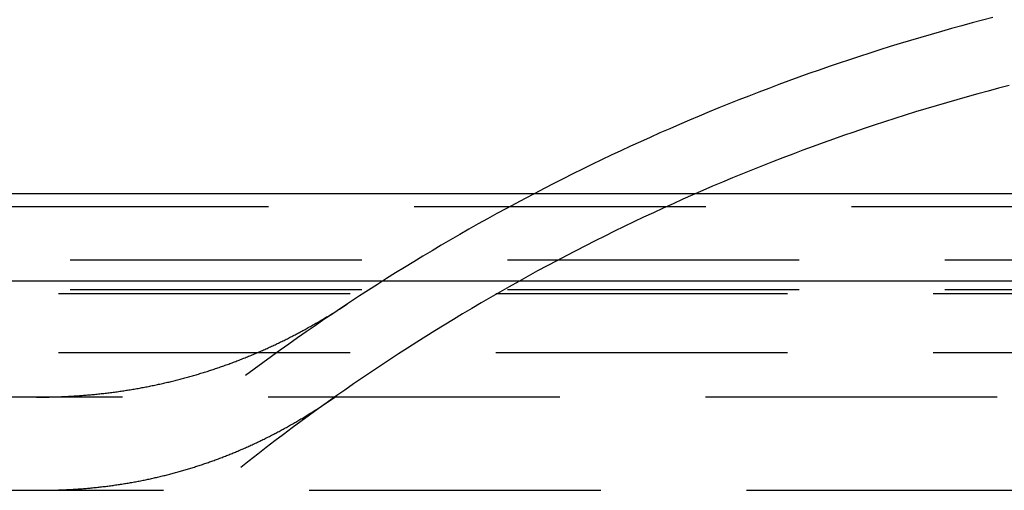
# Model space of a CAD drawing. Extents: x -5 to 1085, y -435 to 117.
# Drawn here: x 924 to 941, y -5 to 3 of the extents above; entities that cross this region are included whole.
import ezdxf

# ---------------------------------------------------------------- set-up
doc = ezdxf.new("R2010")
doc.units = 0
doc.header["$LTSCALE"] = 20
doc.linetypes.add('VERDECKT', pattern=[0.375, 0.25, -0.125])
doc.layers.get('0').update_dxf_attribs({"linetype": 'CONTINUOUS'})
doc.layers.add('STEMPEL', color=3, linetype='CONTINUOUS')

# ---------------------------------------------------------------- blocks, each defined once
blk = doc.blocks.new('A$C05890EA0')
at = {"color": 3, "linetype": 'CONTINUOUS', "extrusion": (-2e-16, 1, -2e-16)}
for p, q in [((135, 0), (-135, 0)), ((54.7, -1.49774), (-54.7, -1.49774))]:
    blk.add_line(p, q, dxfattribs=at)
at = {"color": 1, "linetype": 'VERDECKT', "extrusion": (-2e-16, 1, -2e-16)}
for p, q in [((-54.7, 0.00226), (54.7, 0.00226)), ((-34, -0.22002), (34, -0.22002)), ((-32.4, -1.13401), (32.4, -1.13401)), ((-32.4, -1.64151), (32.4, -1.64151)), ((32.4, -1.72011), (-32.4, -1.72011)), ((32.4, -2.73181), (-32.4, -2.73181)), ((28.49638, -3.48912), (-28.49638, -3.48912)), ((-28.30156, -5.08693), (28.30156, -5.08693))]:
    blk.add_line(p, q, dxfattribs=at)
at = {"color": 1, "linetype": 'VERDECKT'}
for points in [[(-9.07561, 3.02136, 0), (-9.25317, 2.97536, 0), (-9.4305, 2.92848, 0), (-9.60759, 2.8807, 0), (-9.78444, 2.83204, 0), (-9.96103, 2.78249, 0), (-10.1374, 2.73206, 0), (-10.3135, 2.68074, 0), (-10.4893, 2.62854, 0), (-10.6649, 2.57545, 0), (-10.8402, 2.52149, 0), (-11.0152, 2.46664, 0), (-11.1899, 2.41092, 0), (-11.3644, 2.35433, 0), (-11.5386, 2.29685, 0), (-11.7125, 2.23851, 0), (-11.886, 2.17929, 0), (-12.0593, 2.1192, 0), (-12.2323, 2.05824, 0), (-12.405, 1.99642, 0), (-12.5773, 1.93373, 0), (-12.7494, 1.87017, 0), (-12.9211, 1.80576, 0), (-13.0925, 1.74048, 0), (-13.2636, 1.67434, 0), (-13.4343, 1.60735, 0), (-13.6047, 1.53949, 0), (-13.7747, 1.47079, 0), (-13.9444, 1.40123, 0), (-14.1138, 1.33082, 0), (-14.2828, 1.25956, 0), (-14.4514, 1.18746, 0), (-14.6196, 1.11451, 0), (-14.7875, 1.04071, 0), (-14.9551, 0.96608, 0), (-15.1222, 0.8906, 0), (-15.289, 0.81429, 0), (-15.4553, 0.73714, 0), (-15.6213, 0.65916, 0), (-15.7869, 0.58034, 0), (-15.9521, 0.50069, 0), (-16.1169, 0.42022, 0), (-16.2813, 0.33892, 0), (-16.4452, 0.2568, 0), (-16.6088, 0.17385, 0), (-16.7719, 0.09009, 0), (-16.9346, 0.0055, 0), (-17.0969, -0.0799, 0), (-17.2588, -0.16611, 0), (-17.4202, -0.25313, 0), (-17.5812, -0.34096, 0), (-17.7417, -0.4296, 0), (-17.9018, -0.51905, 0), (-18.0614, -0.60929, 0), (-18.2206, -0.70034, 0), (-18.3793, -0.79218, 0), (-18.5376, -0.88482, 0), (-18.6953, -0.97825, 0), (-18.8527, -1.07247, 0), (-19.0095, -1.16749, 0), (-19.1658, -1.26328, 0), (-19.3217, -1.35986, 0), (-19.4771, -1.45722, 0), (-19.632, -1.55536, 0), (-19.7864, -1.65428, 0), (-19.9403, -1.75397, 0), (-20.0937, -1.85443, 0), (-20.2466, -1.95566, 0), (-20.3989, -2.05766, 0), (-20.5508, -2.16042, 0), (-20.7021, -2.26394, 0), (-20.8529, -2.36821, 0), (-21.0032, -2.47325, 0), (-21.153, -2.57903, 0), (-21.3022, -2.68557, 0), (-21.4509, -2.79285, 0), (-21.599, -2.90088, 0), (-21.7466, -3.00965, 0), (-21.8937, -3.11917, 0)], [(-8.80108, 1.85452, 0), (-8.98042, 1.80791, 0), (-9.15951, 1.76036, 0), (-9.33834, 1.71187, 0), (-9.51692, 1.66245, 0), (-9.69524, 1.61209, 0), (-9.87329, 1.5608, 0), (-10.0511, 1.50857, 0), (-10.2286, 1.45541, 0), (-10.4058, 1.40133, 0), (-10.5827, 1.34631, 0), (-10.7594, 1.29037, 0), (-10.9357, 1.2335, 0), (-11.1117, 1.17571, 0), (-11.2875, 1.117, 0), (-11.4629, 1.05737, 0), (-11.638, 0.99681, 0), (-11.8128, 0.93534, 0), (-11.9873, 0.87296, 0), (-12.1614, 0.80966, 0), (-12.3352, 0.74545, 0), (-12.5087, 0.68033, 0), (-12.6818, 0.6143, 0), (-12.8545, 0.54736, 0), (-13.0269, 0.47952, 0), (-13.199, 0.41078, 0), (-13.3707, 0.34114, 0), (-13.542, 0.27059, 0), (-13.7129, 0.19915, 0), (-13.8835, 0.12681, 0), (-14.0537, 0.05359, 0), (-14.2235, -0.02054, 0), (-14.3929, -0.09554, 0), (-14.5619, -0.17144, 0), (-14.7305, -0.24822, 0), (-14.8987, -0.32589, 0), (-15.0665, -0.40443, 0), (-15.2339, -0.48385, 0), (-15.4008, -0.56415, 0), (-15.5674, -0.64533, 0), (-15.7335, -0.72737, 0), (-15.8991, -0.81029, 0), (-16.0644, -0.89407, 0), (-16.2292, -0.97872, 0), (-16.3935, -1.06423, 0), (-16.5574, -1.1506, 0), (-16.7208, -1.23783, 0), (-16.8838, -1.32592, 0), (-17.0463, -1.41485, 0), (-17.2083, -1.50464, 0), (-17.3699, -1.59528, 0), (-17.531, -1.68676, 0), (-17.6916, -1.77909, 0), (-17.8517, -1.87225, 0), (-18.0113, -1.96626, 0), (-18.1704, -2.0611, 0), (-18.3291, -2.15677, 0), (-18.4872, -2.25327, 0), (-18.6448, -2.3506, 0), (-18.8019, -2.44876, 0), (-18.9585, -2.54774, 0), (-19.1145, -2.64753, 0), (-19.27, -2.74815, 0), (-19.425, -2.84958, 0), (-19.5795, -2.95181, 0), (-19.7334, -3.05486, 0), (-19.8868, -3.15871, 0), (-20.0396, -3.26337, 0), (-20.1919, -3.36883, 0), (-20.3436, -3.47508, 0), (-20.4948, -3.58212, 0), (-20.6454, -3.68996, 0), (-20.7954, -3.79858, 0), (-20.9449, -3.90799, 0), (-21.0937, -4.01819, 0), (-21.242, -4.12916, 0), (-21.3898, -4.2409, 0), (-21.5369, -4.35342, 0), (-21.6834, -4.46671, 0), (-21.8293, -4.58077, 0), (-21.9747, -4.69559, 0)]]:
    blk.add_polyline3d(points, dxfattribs=at)
at = {"color": 1}
for points in [[(-25.4808, -3.48912, 0), (-25.4565, -3.4891, 0), (-25.4322, -3.48901, 0), (-25.408, -3.48887, 0), (-25.3838, -3.48868, 0), (-25.3596, -3.48843, 0), (-25.3354, -3.48813, 0), (-25.3113, -3.48777, 0), (-25.2872, -3.48736, 0), (-25.2631, -3.48689, 0), (-25.2391, -3.48637, 0), (-25.2151, -3.4858, 0), (-25.1911, -3.48517, 0), (-25.1671, -3.48448, 0), (-25.1432, -3.48374, 0), (-25.1193, -3.48295, 0), (-25.0954, -3.4821, 0), (-25.0716, -3.4812, 0), (-25.0477, -3.48024, 0), (-25.024, -3.47923, 0), (-25.0002, -3.47817, 0), (-24.9765, -3.47705, 0), (-24.9528, -3.47588, 0), (-24.9291, -3.47465, 0), (-24.9054, -3.47337, 0), (-24.8818, -3.47204, 0), (-24.8582, -3.47065, 0), (-24.8347, -3.46921, 0), (-24.8111, -3.46772, 0), (-24.7876, -3.46618, 0), (-24.7641, -3.46458, 0), (-24.7407, -3.46292, 0), (-24.7173, -3.46122, 0), (-24.6939, -3.45946, 0), (-24.6705, -3.45765, 0), (-24.6472, -3.45578, 0), (-24.6238, -3.45386, 0), (-24.6006, -3.45189, 0), (-24.5773, -3.44987, 0), (-24.5541, -3.44779, 0), (-24.5309, -3.44567, 0), (-24.5077, -3.44348, 0), (-24.4845, -3.44125, 0), (-24.4614, -3.43897, 0), (-24.4383, -3.43663, 0), (-24.4153, -3.43424, 0), (-24.3922, -3.4318, 0), (-24.3692, -3.4293, 0), (-24.3462, -3.42675, 0), (-24.3233, -3.42416, 0), (-24.3004, -3.42151, 0), (-24.2775, -3.4188, 0), (-24.2546, -3.41605, 0), (-24.2317, -3.41324, 0), (-24.2089, -3.41039, 0), (-24.1861, -3.40748, 0), (-24.1634, -3.40452, 0), (-24.1406, -3.40151, 0), (-24.1179, -3.39844, 0), (-24.0953, -3.39533, 0), (-24.0726, -3.39216, 0), (-24.05, -3.38895, 0), (-24.0274, -3.38568, 0), (-24.0048, -3.38236, 0), (-23.9823, -3.37899, 0), (-23.9597, -3.37557, 0), (-23.9373, -3.3721, 0), (-23.9148, -3.36858, 0), (-23.8924, -3.36501, 0), (-23.8699, -3.36138, 0), (-23.8476, -3.35771, 0), (-23.8252, -3.35399, 0), (-23.8029, -3.35021, 0), (-23.7806, -3.34639, 0), (-23.7583, -3.34251, 0), (-23.7361, -3.33859, 0), (-23.7138, -3.33461, 0), (-23.6916, -3.33059, 0), (-23.6695, -3.32651, 0), (-23.6473, -3.32239, 0), (-23.6252, -3.31821, 0), (-23.6031, -3.31399, 0), (-23.5811, -3.30971, 0), (-23.559, -3.30539, 0), (-23.537, -3.30101, 0), (-23.515, -3.29659, 0), (-23.4931, -3.29212, 0), (-23.4712, -3.2876, 0), (-23.4493, -3.28303, 0), (-23.4274, -3.27841, 0), (-23.4055, -3.27374, 0), (-23.3837, -3.26902, 0), (-23.3619, -3.26425, 0), (-23.3401, -3.25944, 0), (-23.3184, -3.25457, 0), (-23.2967, -3.24966, 0), (-23.275, -3.2447, 0), (-23.2533, -3.23969, 0), (-23.2317, -3.23463, 0), (-23.2101, -3.22952, 0), (-23.1885, -3.22436, 0), (-23.1669, -3.21916, 0), (-23.1454, -3.21391, 0), (-23.1239, -3.2086, 0), (-23.1024, -3.20326, 0), (-23.0809, -3.19786, 0), (-23.0595, -3.19241, 0), (-23.0381, -3.18692, 0), (-23.0167, -3.18138, 0), (-22.9954, -3.17579, 0), (-22.974, -3.17016, 0), (-22.9527, -3.16447, 0), (-22.9315, -3.15874, 0), (-22.9102, -3.15296, 0), (-22.889, -3.14714, 0), (-22.8678, -3.14127, 0), (-22.8466, -3.13535, 0), (-22.8255, -3.12938, 0), (-22.8043, -3.12336, 0), (-22.7833, -3.1173, 0), (-22.7622, -3.11119, 0), (-22.7411, -3.10504, 0), (-22.7201, -3.09884, 0), (-22.6991, -3.09259, 0), (-22.6782, -3.08629, 0), (-22.6572, -3.07995, 0), (-22.6363, -3.07356, 0), (-22.6154, -3.06713, 0), (-22.5945, -3.06065, 0), (-22.5737, -3.05412, 0), (-22.5529, -3.04755, 0), (-22.5321, -3.04093, 0), (-22.5113, -3.03426, 0), (-22.4906, -3.02755, 0), (-22.4699, -3.02079, 0), (-22.4492, -3.01399, 0), (-22.4285, -3.00714, 0), (-22.4079, -3.00024, 0), (-22.3872, -2.9933, 0), (-22.3667, -2.98632, 0), (-22.3461, -2.97929, 0), (-22.3255, -2.97221, 0), (-22.305, -2.96509, 0), (-22.2845, -2.95792, 0), (-22.2641, -2.95071, 0), (-22.2436, -2.94345, 0), (-22.2232, -2.93615, 0), (-22.2028, -2.9288, 0), (-22.1825, -2.9214, 0), (-22.1621, -2.91397, 0), (-22.1418, -2.90648, 0), (-22.1215, -2.89896, 0), (-22.1012, -2.89139, 0), (-22.081, -2.88377, 0), (-22.0608, -2.87611, 0), (-22.0406, -2.8684, 0), (-22.0204, -2.86065, 0), (-22.0003, -2.85286, 0), (-21.9802, -2.84502, 0), (-21.9601, -2.83714, 0), (-21.94, -2.82921, 0), (-21.9199, -2.82124, 0), (-21.8999, -2.81323, 0), (-21.8799, -2.80517, 0), (-21.86, -2.79707, 0), (-21.84, -2.78893, 0), (-21.8201, -2.78074, 0), (-21.8002, -2.77251, 0), (-21.7803, -2.76423, 0), (-21.7605, -2.75591, 0), (-21.7406, -2.74755, 0), (-21.7208, -2.73914, 0), (-21.7011, -2.73069, 0), (-21.6813, -2.7222, 0), (-21.6616, -2.71367, 0), (-21.6419, -2.70509, 0), (-21.6222, -2.69647, 0), (-21.6025, -2.68781, 0), (-21.5829, -2.6791, 0), (-21.5633, -2.67035, 0), (-21.5437, -2.66156, 0), (-21.5241, -2.65273, 0), (-21.5046, -2.64385, 0), (-21.4851, -2.63493, 0), (-21.4656, -2.62597, 0), (-21.4461, -2.61697, 0), (-21.4267, -2.60792, 0), (-21.4073, -2.59883, 0), (-21.3879, -2.5897, 0), (-21.3685, -2.58053, 0), (-21.3492, -2.57132, 0), (-21.3298, -2.56206, 0), (-21.3105, -2.55276, 0), (-21.2912, -2.54343, 0), (-21.272, -2.53405, 0), (-21.2528, -2.52462, 0), (-21.2336, -2.51516, 0), (-21.2144, -2.50566, 0), (-21.1952, -2.49611, 0), (-21.1761, -2.48652, 0), (-21.157, -2.47689, 0), (-21.1379, -2.46722, 0), (-21.1188, -2.45751, 0), (-21.0998, -2.44776, 0), (-21.0807, -2.43797, 0), (-21.0617, -2.42813, 0), (-21.0428, -2.41826, 0), (-21.0238, -2.40834, 0), (-21.0049, -2.39839, 0), (-20.986, -2.38839, 0), (-20.9671, -2.37836, 0), (-20.9482, -2.36828, 0), (-20.9294, -2.35816, 0), (-20.9106, -2.348, 0), (-20.8918, -2.33781, 0), (-20.873, -2.32757, 0), (-20.8543, -2.31729, 0), (-20.8356, -2.30697, 0), (-20.8169, -2.29661, 0), (-20.7982, -2.28621, 0), (-20.7796, -2.27578, 0), (-20.7609, -2.2653, 0), (-20.7423, -2.25478, 0), (-20.7237, -2.24422, 0), (-20.7052, -2.23363, 0), (-20.6866, -2.22299, 0), (-20.6681, -2.21232, 0), (-20.6496, -2.2016, 0), (-20.6311, -2.19085, 0), (-20.6127, -2.18006, 0), (-20.5943, -2.16922, 0), (-20.5759, -2.15835, 0), (-20.5575, -2.14744, 0), (-20.5391, -2.13649, 0), (-20.5208, -2.12551, 0), (-20.5025, -2.11448, 0), (-20.4842, -2.10342, 0), (-20.4659, -2.09231, 0), (-20.4477, -2.08117, 0), (-20.4294, -2.06999, 0), (-20.4112, -2.05877, 0), (-20.393, -2.04751, 0), (-20.3749, -2.03622, 0), (-20.3568, -2.02488, 0), (-20.3386, -2.01351, 0), (-20.3205, -2.0021, 0), (-20.3025, -1.99066, 0), (-20.2844, -1.97917, 0), (-20.2664, -1.96765, 0), (-20.2484, -1.95608, 0), (-20.2304, -1.94449, 0), (-20.2125, -1.93285, 0), (-20.1945, -1.92118, 0), (-20.1766, -1.90946, 0), (-20.1587, -1.89771, 0), (-20.1408, -1.88593, 0)], [(-25.4238, -5.08693, 0), (-25.4006, -5.0869, 0), (-25.3774, -5.08682, 0), (-25.3542, -5.08668, 0), (-25.331, -5.08649, 0), (-25.3079, -5.08624, 0), (-25.2848, -5.08593, 0), (-25.2618, -5.08557, 0), (-25.2387, -5.08516, 0), (-25.2157, -5.08469, 0), (-25.1927, -5.08417, 0), (-25.1698, -5.08359, 0), (-25.1468, -5.08295, 0), (-25.1239, -5.08226, 0), (-25.1011, -5.08152, 0), (-25.0782, -5.08072, 0), (-25.0554, -5.07987, 0), (-25.0326, -5.07896, 0), (-25.0099, -5.078, 0), (-24.9871, -5.07698, 0), (-24.9644, -5.07591, 0), (-24.9417, -5.07479, 0), (-24.9191, -5.07361, 0), (-24.8965, -5.07238, 0), (-24.8739, -5.07109, 0), (-24.8513, -5.06975, 0), (-24.8287, -5.06836, 0), (-24.8062, -5.06691, 0), (-24.7837, -5.06541, 0), (-24.7613, -5.06385, 0), (-24.7388, -5.06224, 0), (-24.7164, -5.06058, 0), (-24.6941, -5.05887, 0), (-24.6717, -5.0571, 0), (-24.6494, -5.05527, 0), (-24.6271, -5.0534, 0), (-24.6048, -5.05147, 0), (-24.5826, -5.04949, 0), (-24.5603, -5.04745, 0), (-24.5382, -5.04536, 0), (-24.516, -5.04322, 0), (-24.4939, -5.04103, 0), (-24.4718, -5.03878, 0), (-24.4497, -5.03648, 0), (-24.4276, -5.03413, 0), (-24.4056, -5.03172, 0), (-24.3836, -5.02926, 0), (-24.3616, -5.02675, 0), (-24.3397, -5.02419, 0), (-24.3178, -5.02158, 0), (-24.2959, -5.01891, 0), (-24.274, -5.01619, 0), (-24.2522, -5.01342, 0), (-24.2303, -5.01059, 0), (-24.2086, -5.00772, 0), (-24.1868, -5.00479, 0), (-24.1651, -5.00181, 0), (-24.1434, -4.99878, 0), (-24.1217, -4.9957, 0), (-24.1, -4.99256, 0), (-24.0784, -4.98937, 0), (-24.0568, -4.98614, 0), (-24.0352, -4.98285, 0), (-24.0137, -4.97951, 0), (-23.9922, -4.97611, 0), (-23.9707, -4.97267, 0), (-23.9492, -4.96918, 0), (-23.9278, -4.96563, 0), (-23.9064, -4.96203, 0), (-23.885, -4.95839, 0), (-23.8636, -4.95469, 0), (-23.8423, -4.95094, 0), (-23.821, -4.94714, 0), (-23.7997, -4.94328, 0), (-23.7785, -4.93938, 0), (-23.7572, -4.93543, 0), (-23.736, -4.93143, 0), (-23.7149, -4.92737, 0), (-23.6937, -4.92327, 0), (-23.6726, -4.91911, 0), (-23.6515, -4.91491, 0), (-23.6304, -4.91065, 0), (-23.6094, -4.90635, 0), (-23.5884, -4.90199, 0), (-23.5674, -4.89759, 0), (-23.5464, -4.89313, 0), (-23.5255, -4.88863, 0), (-23.5045, -4.88407, 0), (-23.4837, -4.87947, 0), (-23.4628, -4.87482, 0), (-23.4419, -4.87011, 0), (-23.4211, -4.86536, 0), (-23.4004, -4.86056, 0), (-23.3796, -4.8557, 0), (-23.3589, -4.8508, 0), (-23.3381, -4.84585, 0), (-23.3175, -4.84085, 0), (-23.2968, -4.83581, 0), (-23.2762, -4.83071, 0), (-23.2556, -4.82556, 0), (-23.235, -4.82037, 0), (-23.2144, -4.81512, 0), (-23.1939, -4.80983, 0), (-23.1734, -4.80449, 0), (-23.1529, -4.7991, 0), (-23.1325, -4.79366, 0), (-23.112, -4.78817, 0), (-23.0916, -4.78264, 0), (-23.0713, -4.77706, 0), (-23.0509, -4.77142, 0), (-23.0306, -4.76574, 0), (-23.0103, -4.76002, 0), (-22.99, -4.75424, 0), (-22.9697, -4.74842, 0), (-22.9495, -4.74255, 0), (-22.9293, -4.73663, 0), (-22.9091, -4.73066, 0), (-22.889, -4.72464, 0), (-22.8689, -4.71858, 0), (-22.8488, -4.71247, 0), (-22.8287, -4.70632, 0), (-22.8086, -4.70011, 0), (-22.7886, -4.69386, 0), (-22.7686, -4.68756, 0), (-22.7486, -4.68121, 0), (-22.7287, -4.67482, 0), (-22.7088, -4.66838, 0), (-22.6889, -4.66189, 0), (-22.669, -4.65536, 0), (-22.6491, -4.64878, 0), (-22.6293, -4.64215, 0), (-22.6095, -4.63548, 0), (-22.5897, -4.62876, 0), (-22.57, -4.62199, 0), (-22.5502, -4.61518, 0), (-22.5305, -4.60832, 0), (-22.5108, -4.60141, 0), (-22.4912, -4.59446, 0), (-22.4716, -4.58746, 0), (-22.452, -4.58041, 0), (-22.4324, -4.57332, 0), (-22.4128, -4.56619, 0), (-22.3933, -4.559, 0), (-22.3738, -4.55178, 0), (-22.3543, -4.5445, 0), (-22.3348, -4.53718, 0), (-22.3154, -4.52982, 0), (-22.296, -4.52241, 0), (-22.2766, -4.51495, 0), (-22.2572, -4.50745, 0), (-22.2379, -4.4999, 0), (-22.2186, -4.49231, 0), (-22.1993, -4.48467, 0), (-22.18, -4.47699, 0), (-22.1608, -4.46926, 0), (-22.1415, -4.46149, 0), (-22.1224, -4.45367, 0), (-22.1032, -4.44581, 0), (-22.084, -4.43791, 0), (-22.0649, -4.42996, 0), (-22.0458, -4.42196, 0), (-22.0267, -4.41392, 0), (-22.0077, -4.40583, 0), (-21.9887, -4.39771, 0), (-21.9696, -4.38953, 0), (-21.9507, -4.38131, 0), (-21.9317, -4.37305, 0), (-21.9128, -4.36475, 0), (-21.8939, -4.3564, 0), (-21.875, -4.348, 0), (-21.8561, -4.33957, 0), (-21.8373, -4.33108, 0), (-21.8185, -4.32256, 0), (-21.7997, -4.31399, 0), (-21.7809, -4.30538, 0), (-21.7622, -4.29672, 0), (-21.7434, -4.28802, 0), (-21.7247, -4.27928, 0), (-21.7061, -4.27049, 0), (-21.6874, -4.26166, 0), (-21.6688, -4.25279, 0), (-21.6502, -4.24388, 0), (-21.6316, -4.23492, 0), (-21.613, -4.22592, 0), (-21.5945, -4.21687, 0), (-21.576, -4.20779, 0), (-21.5575, -4.19866, 0), (-21.539, -4.18948, 0), (-21.5206, -4.18027, 0), (-21.5022, -4.17101, 0), (-21.4838, -4.16171, 0), (-21.4654, -4.15237, 0), (-21.4471, -4.14298, 0), (-21.4287, -4.13355, 0), (-21.4104, -4.12409, 0), (-21.3921, -4.11457, 0), (-21.3739, -4.10502, 0), (-21.3556, -4.09542, 0), (-21.3374, -4.08579, 0), (-21.3192, -4.07611, 0), (-21.3011, -4.06639, 0), (-21.2829, -4.05662, 0), (-21.2648, -4.04682, 0), (-21.2467, -4.03697, 0), (-21.2286, -4.02708, 0), (-21.2106, -4.01716, 0), (-21.1925, -4.00718, 0), (-21.1745, -3.99717, 0), (-21.1565, -3.98712, 0), (-21.1385, -3.97703, 0), (-21.1206, -3.96689, 0), (-21.1027, -3.95671, 0), (-21.0848, -3.9465, 0), (-21.0669, -3.93624, 0), (-21.049, -3.92594, 0), (-21.0312, -3.9156, 0), (-21.0134, -3.90522, 0), (-20.9956, -3.8948, 0), (-20.9778, -3.88433, 0), (-20.9601, -3.87383, 0), (-20.9424, -3.86329, 0), (-20.9247, -3.85271, 0), (-20.907, -3.84208, 0), (-20.8893, -3.83142, 0), (-20.8717, -3.82071, 0), (-20.8541, -3.80997, 0), (-20.8365, -3.79919, 0), (-20.8189, -3.78836, 0), (-20.8014, -3.7775, 0), (-20.7838, -3.7666, 0), (-20.7663, -3.75565, 0), (-20.7489, -3.74467, 0), (-20.7314, -3.73365, 0), (-20.714, -3.72259, 0), (-20.6965, -3.71148, 0), (-20.6791, -3.70034, 0), (-20.6618, -3.68916, 0), (-20.6444, -3.67794, 0), (-20.6271, -3.66668, 0), (-20.6098, -3.65539, 0), (-20.5925, -3.64405, 0), (-20.5752, -3.63267, 0), (-20.558, -3.62126, 0), (-20.5407, -3.60981, 0), (-20.5235, -3.59831, 0), (-20.5064, -3.58678, 0), (-20.4892, -3.57521, 0), (-20.4721, -3.5636, 0), (-20.4549, -3.55196, 0), (-20.4378, -3.54027, 0), (-20.4208, -3.52855, 0), (-20.4037, -3.51679, 0), (-20.3867, -3.50499, 0), (-20.3697, -3.49315, 0), (-20.3527, -3.48127, 0), (-20.3357, -3.46936, 0)]]:
    blk.add_polyline3d(points, dxfattribs=at)

msp = doc.modelspace()

# ---------------------------------------------------------------- block references
at = {"layer": 'STEMPEL'}
msp.add_blockref('A$C05890EA0', (950, 0), dxfattribs=at)

doc.saveas('drawing.dxf')
